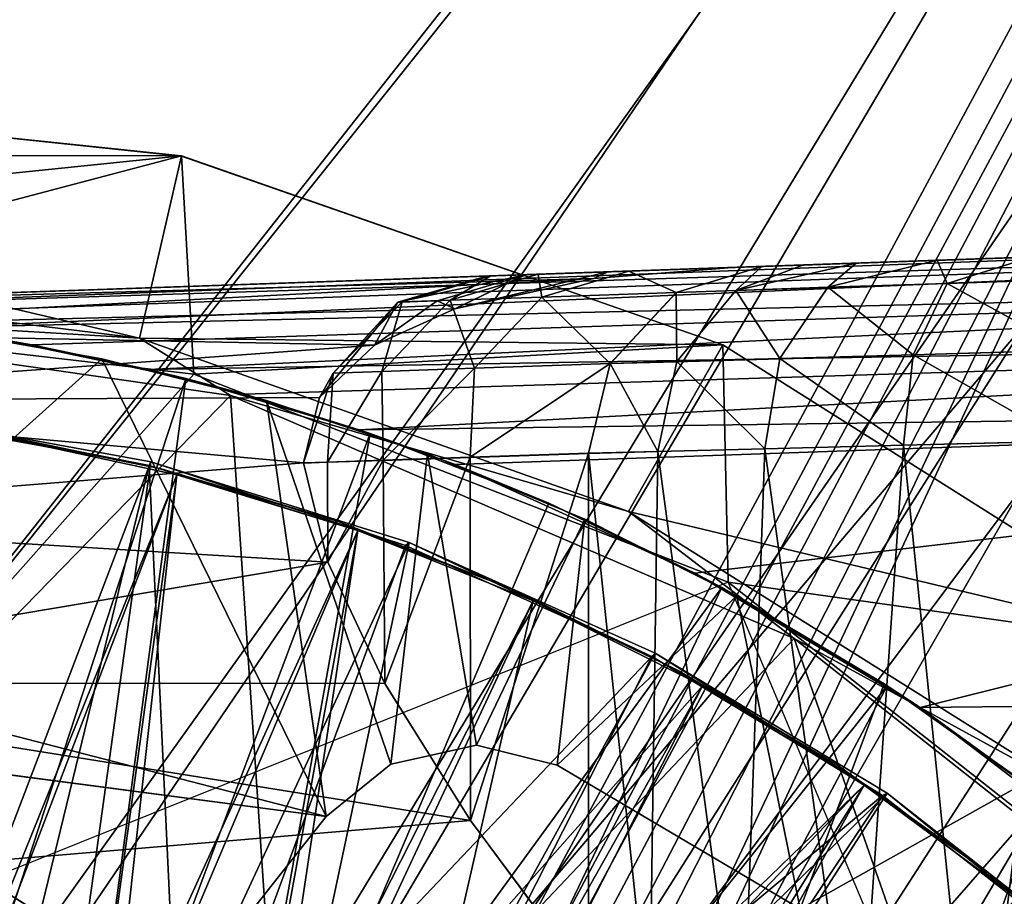
# Model space of a CAD drawing. Units: feet. Extents: x -2.5 to 14.5, y -5.1 to 2.4.
# Drawn here: x 0.2 to 0.6, y 0.7 to 1.1 of the extents above; entities that cross this region are included whole.
import ezdxf

# ---------------------------------------------------------------- set-up
doc = ezdxf.new("R2010")
doc.units = ezdxf.units.FT
doc.header["$MEASUREMENT"] = 0
doc.layers.get('0').update_dxf_attribs({"color": 255})
for name, color, linetype in [('AFUWA-3-ARPM', 4, 'Continuous'), ('AFUWA-3-BTVL', 11, 'Continuous'), ('AFUWA-3-CLBK', 19, 'Continuous'), ('AFUWA-P', 2, 'Continuous')]:
    doc.layers.add(name, color=color, linetype=linetype)

# ---------------------------------------------------------------- blocks, each defined once
blk = doc.blocks.new('A$C0C486551')
at = {"linetype": 'Continuous', "lineweight": 0}
for p, q in [((-8.7259, 4.12172), (-8.96636, 4.14685)), ((-8.7259, 4.12172), (-8.96636, 4.14685)), ((-8.7259, 4.12172), (-8.73876, 4.06622)), ((-8.7259, 4.12172), (-8.5826, 4.07167)), ((-8.5826, 4.07167), (-8.7259, 4.12172)), ((-8.36826, 4.07915), (-8.40785, 4.07777)), ((-8.36826, 4.07915), (-8.40785, 4.07777)), ((-8.53765, 4.07324), (-8.48166, 4.07519)), ((-8.53765, 4.07324), (-8.48166, 4.07519)), ((-8.51765, 4.06427), (-8.48166, 4.07519)), ((-8.48166, 4.07519), (-8.51765, 4.06427)), ((-8.48166, 4.07519), (-8.46404, 4.07581)), ((-8.48166, 4.07519), (-8.46404, 4.07581)), ((-8.46404, 4.07581), (-8.44196, 4.07658)), ((-8.44196, 4.07658), (-8.46404, 4.07581)), ((-8.40785, 4.07777), (-8.44196, 4.07658)), ((-8.40785, 4.07777), (-8.44196, 4.07658)), ((-8.59753, 4.07115), (-8.96636, 4.05827)), ((-8.96636, 4.05827), (-8.59753, 4.07115)), ((-8.63492, 4.06019), (-8.59753, 4.07115)), ((-8.59575, 4.07121), (-8.59753, 4.07115)), ((-8.59575, 4.07121), (-8.59753, 4.07115)), ((-8.59575, 4.07121), (-8.57575, 4.07191)), ((-8.59575, 4.07121), (-8.57575, 4.07191)), ((-8.57575, 4.07191), (-8.53765, 4.07324)), ((-8.53765, 4.07324), (-8.57575, 4.07191)), ((-8.49258, 4.0651), (-8.45382, 4.06639)), ((-8.47411, 4.03637), (-8.45382, 4.06639)), ((-8.4036, 4.06807), (-8.45382, 4.06639)), ((-8.4036, 4.06807), (-8.41798, 4.03801)), ((-8.4036, 4.06807), (-8.34508, 4.07002)), ((-8.61288, 4.06096), (-8.57431, 4.0623)), ((-8.57431, 4.0623), (-8.51765, 4.06427)), ((-8.54546, 4.03429), (-8.51765, 4.06427)), ((-8.51765, 4.06427), (-8.54546, 4.03429)), ((-8.51765, 4.06427), (-8.49258, 4.0651)), ((-8.49258, 4.0651), (-8.51744, 4.03511)), ((-8.66203, 4.03028), (-8.63492, 4.06019)), ((-8.63312, 4.06025), (-8.63492, 4.06019)), ((-8.61288, 4.06096), (-8.63312, 4.06025)), ((-8.47411, 4.03637), (-8.41798, 4.03801)), ((-8.42204, 3.9999), (-8.41798, 4.03801)), ((-8.41798, 4.03801), (-8.35255, 4.03991)), ((-8.60266, 4.03232), (-8.54546, 4.03429)), ((-8.54546, 4.03429), (-8.55465, 3.9965)), ((-8.54546, 4.03429), (-8.55465, 3.9965)), ((-8.51744, 4.03511), (-8.54546, 4.03429)), ((-8.51744, 4.03511), (-8.52548, 3.99725)), ((-8.47411, 4.03637), (-8.51744, 4.03511)), ((-8.47411, 4.03637), (-8.48039, 3.9984)), ((-8.66203, 4.03028), (-8.6679, 4.01994)), ((-8.6645, 3.99276), (-8.66203, 4.03028)), ((-8.66203, 4.03028), (-8.64159, 4.03099)), ((-8.60266, 4.03232), (-8.64159, 4.03099)), ((-8.67458, 3.99242), (-8.6679, 4.01994)), ((-8.67458, 3.99242), (-8.6679, 4.01994)), ((-8.42204, 3.9999), (-8.48039, 3.9984)), ((-8.48039, 3.9984), (-8.42204, 3.9999)), ((-8.42204, 3.9999), (-8.44162, 3.71677)), ((-8.42204, 3.9999), (-8.35413, 4.00164)), ((-8.35413, 4.00164), (-8.42204, 3.9999)), ((-8.42204, 3.9999), (-8.39144, 3.69955)), ((-8.60444, 3.99481), (-8.55465, 3.9965)), ((-8.55465, 3.9965), (-8.60444, 3.99481)), ((-8.52548, 3.99725), (-8.55465, 3.9965)), ((-8.52548, 3.99725), (-8.55465, 3.9965)), ((-8.55465, 3.9965), (-8.55465, 3.77505)), ((-8.55465, 3.9965), (-8.55465, 3.77505)), ((-8.52548, 3.99725), (-8.52899, 3.75248)), ((-8.52548, 3.99725), (-8.48039, 3.9984)), ((-8.52548, 3.99725), (-8.48039, 3.9984)), ((-8.48986, 3.7324), (-8.48039, 3.9984)), ((-8.6645, 3.99276), (-8.67458, 3.99242)), ((-8.6645, 3.99276), (-8.67458, 3.99242)), ((-8.66435, 3.95058), (-8.67458, 3.99242)), ((-8.67458, 3.99242), (-8.66435, 3.95058)), ((-8.6645, 3.99276), (-8.64111, 3.99356)), ((-8.64111, 3.99356), (-8.6645, 3.99276)), ((-8.60444, 3.99481), (-8.64111, 3.99356)), ((-8.60444, 3.99481), (-8.64111, 3.99356)), ((-8.66435, 3.95058), (-8.64031, 3.89947)), ((-8.66435, 3.95058), (-8.64031, 3.89947)), ((-8.60423, 3.84186), (-8.64031, 3.89947)), ((-8.60423, 3.84186), (-8.64031, 3.89947)), ((-8.60423, 3.84186), (-8.55465, 3.77505)), ((-8.55465, 3.77505), (-8.60423, 3.84186))]:
    blk.add_line(p, q, dxfattribs=at)

msp = doc.modelspace()

# ---------------------------------------------------------------- linework, layer by layer
at = {"layer": 'AFUWA-3-ARPM'}
for points in [[(-1.15117, 2.10756, 0.54509), (0, 0.66502, 0.54509), (1.15117, 2.10756, 0.54509)], [(-1.13719, 2.10759, 0.38761), (0, 0.66502, 0.38761), (1.13719, 2.10756, 0.38761)], [(0.14664, 0.64866, 0.38761), (1.13719, 2.10756, 0.38761), (0, 0.66502, 0.38761)], [(0, 0.66502, 0.54509), (0.38868, 0.68856, 0.54509), (1.15117, 2.10756, 0.54509)], [(0.14664, 0.64866, 0.38761), (0.37809, 0.68185, 0.38761), (1.13719, 2.10756, 0.38761)], [(1.13719, 2.10756, 0.38761), (0.37809, 0.68185, 0.38761), (0.5707, 0.57036, 0.38761)], [(1.15117, 2.10756, 0.54509), (0.38868, 0.68856, 0.54509), (0.40084, 0.6916, 0.54509)], [(0.41334, 0.69066, 0.54509), (1.15117, 2.10756, 0.54509), (0.40084, 0.6916, 0.54509)], [(1.15117, 2.10756, 0.54509), (0.41334, 0.69066, 0.54509), (0.42492, 0.68584, 0.54509)], [(0.5707, 0.57036, 0.54509), (1.15117, 2.10756, 0.54509), (0.42492, 0.68584, 0.54509)], [(1.13719, 2.10756, 0.38761), (0.5707, 0.57036, 0.38761), (0.68617, 0.42458, 0.38761)], [(1.15117, 2.10756, 0.54509), (0.5707, 0.57036, 0.54509), (0.68617, 0.42458, 0.54509)], [(1.01916, 1.47587, 0.32856), (0, 0.27526, 0.32856), (-1.01916, 1.47587, 0.32856)], [(0, 0.27526, 0.32856), (1.01916, 1.47587, 0.32856), (0.10539, 0.25431, 0.32856)], [(1.01916, 1.47587, 0.32856), (0.19487, 0.19454, 0.32856), (0.10539, 0.25431, 0.32856)], [(0.25464, 0.10506, 0.32856), (0.19487, 0.19454, 0.32856), (1.01916, 1.47587, 0.32856)], [(1.01916, -0.00033, 0.32856), (0.25464, 0.10506, 0.32856), (1.01916, 1.47587, 0.32856)], [(0, 0.98392, 4.64352), (0, 1.0725, 7.14352), (0.24047, 1.04737, 7.14352)], [(0, 1.0725, 7.14352), (0, 1.04763, 7.84562), (0.24047, 1.04737, 7.14352)], [(0, 1.04763, 7.84562), (0, 1.02275, 8.54772), (0.24047, 1.04737, 7.14352)], [(0, 0.98392, 4.64352), (0.24047, 1.04737, 7.14352), (0.24564, 0.9555, 4.64352)], [(0, 1.02275, 8.54772), (0.22268, 0.97065, 9.24982), (0.24047, 1.04737, 7.14352)], [(0.22268, 0.97065, 9.24982), (0.46827, 0.9678, 7.14352), (0.24047, 1.04737, 7.14352)], [(0.24047, 1.04737, 7.14352), (0.46827, 0.9678, 7.14352), (0.24564, 0.9555, 4.64352)], [(0, 1.02275, 8.54772), (0, 0.99787, 9.24982), (0.22268, 0.97065, 9.24982)], [(1.05325, 1.0207, 10.02414), (0, 0.98392, 9.98736), (0.94831, 1.01704, 10.16437)], [(0, 0.98392, 9.98736), (1.05325, 1.0207, 10.02414), (0.04215, 0.98302, 9.96963)], [(1.05448, 1.01507, 9.99448), (0.04215, 0.98302, 9.96963), (1.05325, 1.0207, 10.02414)], [(0.94831, 1.01704, 10.16437), (0, 0.98392, 9.98736), (0.92732, 1.0163, 10.2115)], [(0.4724, 1.00042, 10.76714), (0.92732, 1.0163, 10.2115), (0, 0.98392, 9.98736)], [(0.94831, 1.01704, 12.29109), (0.38529, 0.99737, 11.23245), (0.36883, 0.9968, 11.46876)], [(0.94831, 1.01704, 12.29109), (0.36883, 0.9968, 11.46876), (0.37061, 0.99686, 11.70563)], [(0.37061, 0.99686, 11.70563), (0.39061, 0.99756, 11.94166), (0.94831, 1.01704, 12.29109)], [(0.38529, 0.99737, 11.23245), (0.98661, 1.01837, 12.25661), (0.41988, 0.99858, 10.99812)], [(0.94831, 1.01704, 12.29109), (0.98661, 1.01837, 12.25661), (0.38529, 0.99737, 11.23245)], [(0.42872, 0.99889, 12.17545), (0.94831, 1.01704, 12.29109), (0.39061, 0.99756, 11.94166)], [(0.98661, 1.01837, 12.25661), (0.4724, 1.00042, 10.76714), (0.41988, 0.99858, 10.99812)], [(0.92732, 1.0163, 12.33821), (0.94831, 1.01704, 12.29109), (0.42872, 0.99889, 12.17545)], [(0.92732, 1.0163, 12.33821), (0.42872, 0.99889, 12.17545), (0.68542, 1.00786, 12.56278)], [(0.94831, 1.01704, 10.31022), (0.4724, 1.00042, 10.76714), (0.98661, 1.01837, 10.3447)], [(0.4724, 1.00042, 10.76714), (0.98661, 1.01837, 12.25661), (0.98661, 1.01837, 10.3447)], [(0.4724, 1.00042, 10.76714), (0.94831, 1.01704, 10.31022), (0.92732, 1.0163, 10.2631)], [(0.92732, 1.0163, 10.2631), (0.92732, 1.0163, 10.2115), (0.4724, 1.00042, 10.76714)], [(1.05448, 1.01507, 9.99448), (0.08732, 0.98004, 9.95809), (0.04215, 0.98302, 9.96963)], [(0.13242, 0.97497, 9.94776), (0.08732, 0.98004, 9.95809), (1.05448, 1.01507, 9.99448)], [(1.05605, 0.99664, 9.96803), (0.13242, 0.97497, 9.94776), (1.05448, 1.01507, 9.99448)], [(0.64041, 1.00628, 12.55642), (0.68542, 1.00786, 12.56278), (0.42872, 0.99889, 12.17545)], [(0.64041, 1.00628, 12.55642), (0.42872, 0.99889, 12.17545), (0.59811, 1.00481, 12.54098)], [(0.42872, 0.99889, 12.17545), (0.4847, 1.00085, 12.40561), (0.59811, 1.00481, 12.54098)], [(0.59811, 1.00481, 12.54098), (0.4847, 1.00085, 12.40561), (0.55851, 1.00342, 12.5158)], [(0.4847, 1.00085, 12.40561), (0.5244, 1.00223, 12.48282), (0.55851, 1.00342, 12.5158)], [(0.55851, 1.00342, 12.5158), (0.51255, 0.99205, 12.52547), (0.56276, 0.99372, 12.56497)], [(0.55851, 1.00342, 12.5158), (0.5244, 1.00223, 12.48282), (0.51255, 0.99205, 12.52547)], [(0.55851, 1.00342, 12.5158), (0.56276, 0.99372, 12.56497), (0.59811, 1.00481, 12.54098)], [(0.56276, 0.99372, 12.56497), (0.62128, 0.99567, 12.59072), (0.59811, 1.00481, 12.54098)], [(0, 0.98392, 10.76714), (0.41407, 0.99577, 10.92497), (0.4724, 1.00042, 10.76714)], [(0.4724, 1.00042, 10.76714), (0, 0.98392, 9.98736), (0, 0.98392, 10.76714)], [(0.4724, 1.00042, 10.76714), (0.41407, 0.99577, 10.92497), (0.41988, 0.99858, 10.99812)], [(0.42872, 0.99889, 12.17545), (0.44871, 0.98992, 12.41596), (0.4847, 1.00085, 12.40561)], [(0.4847, 1.00085, 12.40561), (0.44871, 0.98992, 12.41596), (0.47378, 0.99076, 12.47471)], [(0.5244, 1.00223, 12.48282), (0.50232, 1.00146, 12.44877), (0.47378, 0.99076, 12.47471)], [(0.47378, 0.99076, 12.47471), (0.51255, 0.99205, 12.52547), (0.5244, 1.00223, 12.48282)], [(0.47378, 0.99076, 12.47471), (0.50232, 1.00146, 12.44877), (0.4847, 1.00085, 12.40561)], [(0.4847, 1.00085, 12.40561), (0.50232, 1.00146, 12.44877), (0.5244, 1.00223, 12.48282)], [(0, 0.98392, 9.64352), (0.22268, 0.97065, 9.24982), (0, 0.99787, 9.24982)], [(0.41407, 0.99577, 10.92497), (0, 0.97405, 11.07371), (0.35545, 0.98305, 11.12292)], [(0.41407, 0.99577, 10.92497), (0, 0.98392, 10.76714), (0, 0.97405, 11.07371)], [(0.13242, 0.97497, 9.94776), (1.05605, 0.99664, 9.96803), (0.17737, 0.96781, 9.9386)], [(0.22648, 0.9575, 9.93018), (0.17737, 0.96781, 9.9386), (1.05605, 0.99664, 9.96803)], [(1.05751, 0.97167, 9.95108), (0.22648, 0.9575, 9.93018), (1.05605, 0.99664, 9.96803)], [(0.33145, 0.98584, 11.46759), (0.38529, 0.99737, 11.23245), (0.3481, 0.98642, 11.22838)], [(0.33145, 0.98584, 11.46759), (0.36883, 0.9968, 11.46876), (0.38529, 0.99737, 11.23245)], [(0.36883, 0.9968, 11.46876), (0.33145, 0.98584, 11.46759), (0.33325, 0.9859, 11.70737)], [(0.33325, 0.9859, 11.70737), (0.35349, 0.98661, 11.9463), (0.37061, 0.99686, 11.70563)], [(0.36883, 0.9968, 11.46876), (0.33325, 0.9859, 11.70737), (0.37061, 0.99686, 11.70563)], [(0.38529, 0.99737, 11.23245), (0.35545, 0.98305, 11.12292), (0.3481, 0.98642, 11.22838)], [(0.37061, 0.99686, 11.70563), (0.35349, 0.98661, 11.9463), (0.39061, 0.99756, 11.94166)], [(0.39061, 0.99756, 11.94166), (0.35349, 0.98661, 11.9463), (0.39205, 0.98795, 12.18296)], [(0.35545, 0.98305, 11.12292), (0.41988, 0.99858, 10.99812), (0.41407, 0.99577, 10.92497)], [(0.38529, 0.99737, 11.23245), (0.41988, 0.99858, 10.99812), (0.35545, 0.98305, 11.12292)], [(0.39061, 0.99756, 11.94166), (0.39205, 0.98795, 12.18296), (0.42872, 0.99889, 12.17545)], [(0.44871, 0.98992, 12.41596), (0.42872, 0.99889, 12.17545), (0.39205, 0.98795, 12.18296)], [(0.62128, 0.99567, 12.59072), (0.56276, 0.99372, 12.56497), (0.61381, 0.96557, 12.6196)], [(0.44871, 0.98992, 12.41596), (0.44892, 0.96076, 12.48985), (0.47378, 0.99076, 12.47471)], [(0.44892, 0.96076, 12.48985), (0.49226, 0.96202, 12.54661), (0.47378, 0.99076, 12.47471)], [(0.49226, 0.96202, 12.54661), (0.51255, 0.99205, 12.52547), (0.47378, 0.99076, 12.47471)], [(0.49226, 0.96202, 12.54661), (0.54839, 0.96366, 12.59079), (0.51255, 0.99205, 12.52547)], [(0.51255, 0.99205, 12.52547), (0.54839, 0.96366, 12.59079), (0.56276, 0.99372, 12.56497)], [(0.56276, 0.99372, 12.56497), (0.54839, 0.96366, 12.59079), (0.61381, 0.96557, 12.6196)], [(0.33325, 0.9859, 11.70737), (0.32477, 0.95664, 11.94998), (0.35349, 0.98661, 11.9463)], [(0.35349, 0.98661, 11.9463), (0.32477, 0.95664, 11.94998), (0.36371, 0.95798, 12.18892)], [(0.35349, 0.98661, 11.9463), (0.36371, 0.95798, 12.18892), (0.39205, 0.98795, 12.18296)], [(0.42091, 0.95995, 12.42416), (0.39205, 0.98795, 12.18296), (0.36371, 0.95798, 12.18892)], [(0.42091, 0.95995, 12.42416), (0.44871, 0.98992, 12.41596), (0.39205, 0.98795, 12.18296)], [(0.44892, 0.96076, 12.48985), (0.44871, 0.98992, 12.41596), (0.42091, 0.95995, 12.42416)], [(0.22268, 0.97065, 9.24982), (0, 0.98392, 9.64352), (0.26101, 0.94643, 9.64352)], [(0, 0.6788, 4.64352), (0, 0.98392, 4.64352), (0.24564, 0.9555, 4.64352)], [(0, 0.6788, 9.64352), (0.26101, 0.94643, 9.64352), (0, 0.98392, 9.64352)], [(0, 0.97405, 11.07371), (0.32172, 0.96773, 11.27809), (0.35545, 0.98305, 11.12292)], [(0.29846, 0.94559, 11.44768), (0.33145, 0.98584, 11.46759), (0.32172, 0.96773, 11.27809)], [(0.33145, 0.98584, 11.46759), (0.29846, 0.94559, 11.44768), (0.30434, 0.95594, 11.70875)], [(0.32477, 0.95664, 11.94998), (0.33325, 0.9859, 11.70737), (0.30434, 0.95594, 11.70875)], [(0.33145, 0.98584, 11.46759), (0.30434, 0.95594, 11.70875), (0.33325, 0.9859, 11.70737)], [(0.3481, 0.98642, 11.22838), (0.32172, 0.96773, 11.27809), (0.33145, 0.98584, 11.46759)], [(0.35545, 0.98305, 11.12292), (0.32172, 0.96773, 11.27809), (0.3481, 0.98642, 11.22838)], [(0, 0.9443, 11.3803), (0.32172, 0.96773, 11.27809), (0, 0.97405, 11.07371)], [(0.13656, 0.97438, 4.54509), (0.0614, 0.83119, 4.54509), (0.20691, 0.96192, 4.54509)], [(0.13656, 0.97438, 0.54509), (0.20691, 0.96192, 0.54509), (0.0614, 0.83119, 0.54509)], [(0.16291, 0.97035, 9.74352), (0.13242, 0.97497, 9.94776), (0.17737, 0.96781, 9.9386)], [(0.20691, 0.96192, 4.54509), (0.20691, 0.96192, 0.54509), (0.13656, 0.97438, 4.54509)], [(0.13656, 0.97438, 0.54509), (0.13656, 0.97438, 4.54509), (0.20691, 0.96192, 0.54509)], [(0.16291, 0.97035, 9.74352), (0.2422, 0.95368, 9.74352), (0.13159, 0.61568, 9.74352)], [(0.22648, 0.9575, 9.93018), (0.2422, 0.95368, 9.74352), (0.16291, 0.97035, 9.74352)], [(0.16291, 0.97035, 9.74352), (0.17737, 0.96781, 9.9386), (0.22648, 0.9575, 9.93018)], [(0.26101, 0.94643, 9.64352), (0.42858, 0.89761, 9.24982), (0.22268, 0.97065, 9.24982)], [(0.42858, 0.89761, 9.24982), (0.46827, 0.9678, 7.14352), (0.22268, 0.97065, 9.24982)], [(1.05751, 0.97167, 9.95108), (0.26699, 0.94702, 9.92488), (0.22648, 0.9575, 9.93018)], [(1.05751, 0.97167, 9.95108), (0.31522, 0.93206, 9.92113), (0.26699, 0.94702, 9.92488)], [(0.31522, 0.93206, 9.92113), (1.05751, 0.97167, 9.95108), (1.05874, 0.94201, 9.94545)], [(0, 0.9443, 11.3803), (0.29846, 0.94559, 11.44768), (0.32172, 0.96773, 11.27809)], [(0.46827, 0.9678, 7.14352), (0.4705, 0.86791, 4.64352), (0.24564, 0.9555, 4.64352)], [(0.42858, 0.89761, 9.24982), (0.67114, 0.83967, 7.14352), (0.46827, 0.9678, 7.14352)], [(0.4705, 0.86791, 4.64352), (0.46827, 0.9678, 7.14352), (0.67114, 0.83967, 7.14352)], [(0.20691, 0.96192, 4.54509), (0.0614, 0.83119, 4.54509), (0.3013, 0.76923, 4.54509)], [(0.20691, 0.96192, 0.54509), (0.3013, 0.76923, 0.54509), (0.0614, 0.83119, 0.54509)], [(0.20691, 0.96192, 4.54509), (0.27627, 0.94435, 4.54509), (0.27627, 0.94435, 0.54509)], [(0.27627, 0.94435, 0.54509), (0.20691, 0.96192, 0.54509), (0.20691, 0.96192, 4.54509)], [(0.3013, 0.76923, 4.54509), (0.27627, 0.94435, 4.54509), (0.20691, 0.96192, 4.54509)], [(0.3013, 0.76923, 0.54509), (0.20691, 0.96192, 0.54509), (0.27627, 0.94435, 0.54509)], [(0.48598, 0.92406, 12.55414), (0.49226, 0.96202, 12.54661), (0.44892, 0.96076, 12.48985)], [(0.48598, 0.92406, 12.55414), (0.54432, 0.92555, 12.59983), (0.49226, 0.96202, 12.54661)], [(0.49226, 0.96202, 12.54661), (0.54432, 0.92555, 12.59983), (0.54839, 0.96366, 12.59079)], [(0.54432, 0.92555, 12.59983), (0.61224, 0.92729, 12.62949), (0.54839, 0.96366, 12.59079)], [(0.54839, 0.96366, 12.59079), (0.61224, 0.92729, 12.62949), (0.61381, 0.96557, 12.6196)], [(0.22648, 0.9575, 9.93018), (0.26699, 0.94702, 9.92488), (0.2422, 0.95368, 9.74352)], [(0.32526, 0.91921, 12.02529), (0.36371, 0.95798, 12.18892), (0.32477, 0.95664, 11.94998)], [(0.32526, 0.91921, 12.02529), (0.36193, 0.92046, 12.22761), (0.36371, 0.95798, 12.18892)], [(0.42091, 0.95995, 12.42416), (0.36371, 0.95798, 12.18892), (0.36193, 0.92046, 12.22761)], [(0.36193, 0.92046, 12.22761), (0.41171, 0.92215, 12.42715), (0.42091, 0.95995, 12.42416)], [(0.42091, 0.95995, 12.42416), (0.41171, 0.92215, 12.42715), (0.44089, 0.9229, 12.49533)], [(0.44089, 0.9229, 12.49533), (0.44892, 0.96076, 12.48985), (0.42091, 0.95995, 12.42416)], [(0.44892, 0.96076, 12.48985), (0.44089, 0.9229, 12.49533), (0.48598, 0.92406, 12.55414)], [(0.24564, 0.9555, 4.64352), (0.4705, 0.86791, 4.64352), (0, 0.6788, 4.64352)], [(0.19512, 0.59859, 9.74352), (0.13159, 0.61568, 9.74352), (0.2422, 0.95368, 9.74352)], [(0.31989, 0.93049, 9.74352), (0.19512, 0.59859, 9.74352), (0.2422, 0.95368, 9.74352)], [(0.26699, 0.94702, 9.92488), (0.31989, 0.93049, 9.74352), (0.2422, 0.95368, 9.74352)], [(0.30186, 0.91841, 11.82126), (0.30434, 0.95594, 11.70875), (0.29179, 0.91807, 11.61585)], [(0.29846, 0.94559, 11.44768), (0.29179, 0.91807, 11.61585), (0.30434, 0.95594, 11.70875)], [(0.30186, 0.91841, 11.82126), (0.32526, 0.91921, 12.02529), (0.32477, 0.95664, 11.94998)], [(0.32477, 0.95664, 11.94998), (0.30434, 0.95594, 11.70875), (0.30186, 0.91841, 11.82126)], [(0, 0.6788, 9.64352), (0.2832, 0.61694, 9.64352), (0.26101, 0.94643, 9.64352)], [(0, 0.9443, 11.3803), (0.29179, 0.91807, 11.61585), (0.29846, 0.94559, 11.44768)], [(0.49827, 0.84413, 9.64352), (0.42858, 0.89761, 9.24982), (0.26101, 0.94643, 9.64352)], [(0.26101, 0.94643, 9.64352), (0.2832, 0.61694, 9.64352), (0.49827, 0.84413, 9.64352)], [(0.26699, 0.94702, 9.92488), (0.31522, 0.93206, 9.92113), (0.31989, 0.93049, 9.74352)], [(0, 0.9443, 11.3803), (0, 0.89468, 11.68497), (0.29179, 0.91807, 11.61585)], [(0.27627, 0.94435, 0.54509), (0.34399, 0.92185, 4.54509), (0.34399, 0.92185, 0.54509)], [(0.34399, 0.92185, 4.54509), (0.27627, 0.94435, 0.54509), (0.27627, 0.94435, 4.54509)], [(0.32854, 0.7912, 4.54509), (0.27627, 0.94435, 4.54509), (0.3013, 0.76923, 4.54509)], [(0.27627, 0.94435, 4.54509), (0.32854, 0.7912, 4.54509), (0.34399, 0.92185, 4.54509)], [(0.27627, 0.94435, 0.54509), (0.34399, 0.92185, 0.54509), (0.32854, 0.7912, 0.54509)], [(0.3013, 0.76923, 0.54509), (0.27627, 0.94435, 0.54509), (0.32854, 0.7912, 0.54509)], [(0.31522, 0.93206, 9.92113), (1.05874, 0.94201, 9.94545), (0.35556, 0.91745, 9.92089)], [(1.05874, 0.94201, 9.94545), (0.45645, 0.87167, 9.92442), (0.35556, 0.91745, 9.92089)], [(0.55132, 0.81502, 9.92773), (0.45645, 0.87167, 9.92442), (1.05874, 0.94201, 9.94545)], [(1.05874, 0.94201, 9.94545), (0.9167, 0.81896, 9.94049), (0.55132, 0.81502, 9.92773)], [(0.25624, 0.57512, 9.74352), (0.19512, 0.59859, 9.74352), (0.31989, 0.93049, 9.74352)], [(0.39509, 0.90114, 9.74352), (0.25624, 0.57512, 9.74352), (0.31989, 0.93049, 9.74352)], [(0.31989, 0.93049, 9.74352), (0.31522, 0.93206, 9.92113), (0.35556, 0.91745, 9.92089)], [(0.35556, 0.91745, 9.92089), (0.39509, 0.90114, 9.74352), (0.31989, 0.93049, 9.74352)], [(0.48598, 0.92406, 12.55414), (0.52475, 0.64242, 12.58711), (0.54432, 0.92555, 12.59983)], [(0.54432, 0.92555, 12.59983), (0.52475, 0.64242, 12.58711), (0.57492, 0.6252, 12.61581)], [(0.54432, 0.92555, 12.59983), (0.57492, 0.6252, 12.61581), (0.61224, 0.92729, 12.62949)], [(0.61224, 0.92729, 12.62949), (0.57492, 0.6252, 12.61581), (0.62598, 0.60242, 12.63329)], [(0.36193, 0.92046, 12.22761), (0.32526, 0.91921, 12.02529), (0.32605, 0.82513, 12.03066)], [(0.36193, 0.92046, 12.22761), (0.32605, 0.82513, 12.03066), (0.36213, 0.76751, 12.22857)], [(0.32854, 0.7912, 4.54509), (0.36456, 0.79919, 4.54509), (0.34399, 0.92185, 4.54509)], [(0.32854, 0.7912, 0.54509), (0.34399, 0.92185, 0.54509), (0.36456, 0.79918, 0.54509)], [(0.4102, 0.89439, 0.54509), (0.34399, 0.92185, 0.54509), (0.4102, 0.89439, 4.54509)], [(0.34399, 0.92185, 4.54509), (0.4102, 0.89439, 4.54509), (0.34399, 0.92185, 0.54509)], [(0.34399, 0.92185, 4.54509), (0.36456, 0.79919, 4.54509), (0.4102, 0.89439, 4.54509)], [(0.34399, 0.92185, 0.54509), (0.4102, 0.89439, 0.54509), (0.36456, 0.79918, 0.54509)], [(0.36213, 0.76751, 12.22857), (0.41171, 0.92215, 12.42715), (0.36193, 0.92046, 12.22761)], [(0.41171, 0.92215, 12.42715), (0.36213, 0.76751, 12.22857), (0.41171, 0.7007, 12.42715)], [(0.43737, 0.67813, 12.48935), (0.44089, 0.9229, 12.49533), (0.41171, 0.92215, 12.42715)], [(0.41171, 0.92215, 12.42715), (0.41171, 0.7007, 12.42715), (0.43737, 0.67813, 12.48935)], [(0.44089, 0.9229, 12.49533), (0.43737, 0.67813, 12.48935), (0.4765, 0.65805, 12.54419)], [(0.44089, 0.9229, 12.49533), (0.4765, 0.65805, 12.54419), (0.48598, 0.92406, 12.55414)], [(0.4765, 0.65805, 12.54419), (0.52475, 0.64242, 12.58711), (0.48598, 0.92406, 12.55414)], [(0.29179, 0.91807, 11.61585), (0, 0.89468, 11.68497), (0.30201, 0.87623, 11.82311)], [(0.30186, 0.91841, 11.82126), (0.29179, 0.91807, 11.61585), (0.30201, 0.87623, 11.82311)], [(0.32526, 0.91921, 12.02529), (0.30186, 0.91841, 11.82126), (0.30201, 0.87623, 11.82311)], [(0.32526, 0.91921, 12.02529), (0.30201, 0.87623, 11.82311), (0.32605, 0.82513, 12.03066)], [(0.39509, 0.90114, 9.74352), (0.35556, 0.91745, 9.92089), (0.45645, 0.87167, 9.92442)], [(0.46787, 0.8656, 9.74352), (0.25624, 0.57512, 9.74352), (0.39509, 0.90114, 9.74352)], [(0.45645, 0.87167, 9.92442), (0.46787, 0.8656, 9.74352), (0.39509, 0.90114, 9.74352)], [(0.42858, 0.89761, 9.24982), (0.49827, 0.84413, 9.64352), (0.61769, 0.77873, 9.24982)], [(0.42858, 0.89761, 9.24982), (0.61769, 0.77873, 9.24982), (0.67114, 0.83967, 7.14352)], [(0, 0.89468, 11.68497), (0, 0.82542, 11.9858), (0.30201, 0.87623, 11.82311)], [(0.4102, 0.89439, 4.54509), (0.36456, 0.79919, 4.54509), (0.39854, 0.79078, 4.54509)], [(0.36456, 0.79918, 0.54509), (0.4102, 0.89439, 0.54509), (0.39854, 0.79078, 0.54509)], [(0.4102, 0.89439, 4.54509), (0.39854, 0.79078, 4.54509), (0.47423, 0.86214, 4.54509)], [(0.4102, 0.89439, 0.54509), (0.47423, 0.86214, 0.54509), (0.39854, 0.79078, 0.54509)], [(0.47423, 0.86214, 4.54509), (0.47423, 0.86214, 0.54509), (0.4102, 0.89439, 0.54509)], [(0.4102, 0.89439, 0.54509), (0.4102, 0.89439, 4.54509), (0.47423, 0.86214, 4.54509)], [(0.30201, 0.87623, 11.82311), (0, 0.82542, 11.9858), (0.32605, 0.82513, 12.03066)], [(0.46787, 0.8656, 9.74352), (0.45645, 0.87167, 9.92442), (0.53743, 0.82421, 9.74352)], [(0.45645, 0.87167, 9.92442), (0.55132, 0.81502, 9.92773), (0.53743, 0.82421, 9.74352)], [(0.71125, 0.6783, 4.64352), (0.4705, 0.86791, 4.64352), (0.67114, 0.83967, 7.14352)], [(0.71125, 0.6783, 4.64352), (0.58809, 0.58776, 4.64352), (0.4705, 0.86791, 4.64352)], [(0.31473, 0.54536, 9.74352), (0.25624, 0.57512, 9.74352), (0.46787, 0.8656, 9.74352)], [(0.46787, 0.8656, 9.74352), (0.53743, 0.82421, 9.74352), (0.31473, 0.54536, 9.74352)], [(0.5009, 0.73027, 4.54509), (0.47423, 0.86214, 4.54509), (0.39854, 0.79078, 4.54509)], [(0.5009, 0.73027, 0.54509), (0.39854, 0.79078, 0.54509), (0.47423, 0.86214, 0.54509)], [(0.47423, 0.86214, 0.54509), (0.53621, 0.82504, 4.54509), (0.53621, 0.82504, 0.54509)], [(0.53621, 0.82504, 4.54509), (0.47423, 0.86214, 0.54509), (0.47423, 0.86214, 4.54509)], [(0.53621, 0.82504, 4.54509), (0.47423, 0.86214, 4.54509), (0.5009, 0.73027, 4.54509)], [(0.53621, 0.82504, 0.54509), (0.5009, 0.73027, 0.54509), (0.47423, 0.86214, 0.54509)], [(0.49827, 0.84413, 9.64352), (0.2832, 0.61694, 9.64352), (0.58809, 0.58776, 9.64352)], [(0.70486, 0.68106, 9.64352), (0.61769, 0.77873, 9.24982), (0.49827, 0.84413, 9.64352)], [(0.58809, 0.58776, 9.64352), (0.70486, 0.68106, 9.64352), (0.49827, 0.84413, 9.64352)], [(0.3013, 0.76923, 4.54509), (0.0614, 0.83119, 4.54509), (0.06506, 0.80027, 4.54509)], [(0.3013, 0.76923, 0.54509), (0.06506, 0.80026, 0.54509), (0.0614, 0.83119, 0.54509)], [(0.32605, 0.82513, 12.03066), (0, 0.82542, 11.9858), (0.36213, 0.76751, 12.22857)], [(0.36213, 0.76751, 12.22857), (0, 0.82542, 11.9858), (0, 0.73704, 12.28091)], [(0.59537, 0.7834, 4.54509), (0.53621, 0.82504, 4.54509), (0.5009, 0.73027, 4.54509)], [(0.5009, 0.73027, 0.54509), (0.53621, 0.82504, 0.54509), (0.59537, 0.7834, 0.54509)], [(0.59537, 0.7834, 0.54509), (0.53621, 0.82504, 0.54509), (0.59537, 0.7834, 4.54509)], [(0.53621, 0.82504, 4.54509), (0.59537, 0.7834, 4.54509), (0.53621, 0.82504, 0.54509)], [(0.37005, 0.5094, 9.74352), (0.31473, 0.54536, 9.74352), (0.53743, 0.82421, 9.74352)], [(0.37005, 0.5094, 9.74352), (0.53743, 0.82421, 9.74352), (0.60375, 0.77697, 9.74352)], [(0.53743, 0.82421, 9.74352), (0.55132, 0.81502, 9.92773), (0.60375, 0.77697, 9.74352)], [(0.55132, 0.81502, 9.92773), (0.9167, 0.81896, 9.94049), (0.6392, 0.74809, 9.9308)], [(0.6392, 0.74809, 9.9308), (0.60375, 0.77697, 9.74352), (0.55132, 0.81502, 9.92773)], [(0.24002, 0.69157, 4.54509), (0.06506, 0.80027, 4.54509), (0.15978, 0.66379, 4.54509)], [(0.3013, 0.76923, 4.54509), (0.06506, 0.80027, 4.54509), (0.24002, 0.69157, 4.54509)], [(0.3013, 0.76923, 0.54509), (0.24002, 0.69157, 0.54509), (0.06506, 0.80026, 0.54509)], [(0.24002, 0.69157, 0.54509), (0.15978, 0.66379, 0.54509), (0.06506, 0.80026, 0.54509)], [(0.32854, 0.7912, 0.54509), (0.36456, 0.79919, 4.54509), (0.32854, 0.7912, 4.54509)], [(0.36456, 0.79918, 0.54509), (0.36456, 0.79919, 4.54509), (0.32854, 0.7912, 0.54509)], [(0.39854, 0.79078, 4.54509), (0.36456, 0.79919, 4.54509), (0.36456, 0.79918, 0.54509)], [(0.39854, 0.79078, 4.54509), (0.36456, 0.79918, 0.54509), (0.39854, 0.79078, 0.54509)], [(0.3013, 0.76923, 0.54509), (0.32854, 0.7912, 4.54509), (0.3013, 0.76923, 4.54509)], [(0.3013, 0.76923, 0.54509), (0.32854, 0.7912, 0.54509), (0.32854, 0.7912, 4.54509)], [(0.39854, 0.79078, 0.54509), (0.5009, 0.73027, 4.54509), (0.39854, 0.79078, 4.54509)], [(0.39854, 0.79078, 0.54509), (0.5009, 0.73027, 0.54509), (0.5009, 0.73027, 4.54509)], [(0.5009, 0.73027, 4.54509), (0.59405, 0.65678, 4.54509), (0.59537, 0.7834, 4.54509)], [(0.5009, 0.73027, 0.54509), (0.59537, 0.7834, 0.54509), (0.59405, 0.65678, 0.54509)], [(0.42153, 0.46776, 9.74352), (0.37005, 0.5094, 9.74352), (0.60375, 0.77697, 9.74352)], [(0.42153, 0.46776, 9.74352), (0.60375, 0.77697, 9.74352), (0.66614, 0.72417, 9.74352)], [(0.36213, 0.76751, 12.22857), (0, 0.73704, 12.28091), (0.41171, 0.7007, 12.42715)], [(0.3013, 0.76923, 4.54509), (0.24002, 0.69157, 4.54509), (0.24002, 0.69157, 0.54509)], [(0.24002, 0.69157, 0.54509), (0.3013, 0.76923, 0.54509), (0.3013, 0.76923, 4.54509)], [(0.41171, 0.7007, 12.42715), (0, 0.73704, 12.28091), (0, 0.63021, 12.5686)]]:
    msp.add_3dface(points, dxfattribs=at)
at = {"layer": 'AFUWA-3-BTVL'}
for points in [[(0.1154, 0.93911, 9.74352), (0.08918, 0.55565, 9.74352), (0.22745, 0.91854, 9.74352)], [(0.11519, 0.93738, 9.64352), (0.1154, 0.93911, 9.74352), (0.22677, 0.91695, 9.64352)], [(0.22677, 0.91695, 9.64352), (0.16231, 0.65222, 9.64352), (0.11519, 0.93738, 9.64352)], [(0.1154, 0.93911, 9.74352), (0.22745, 0.91854, 9.74352), (0.22677, 0.91695, 9.64352)], [(0.2384, 0.91312, 4.64352), (0.16039, 0.92998, 4.64352), (0.13531, 0.65768, 4.64352)], [(0.2384, 0.91312, 4.54509), (0.14034, 0.65648, 4.54509), (0.16039, 0.92998, 4.54509)], [(0.16039, 0.92998, 4.64352), (0.23183, 0.91556, 4.59431), (0.15534, 0.93157, 4.59431)], [(0.15534, 0.93157, 4.59431), (0.23183, 0.91556, 4.59431), (0.16039, 0.92998, 4.54509)], [(0.2384, 0.91312, 4.64352), (0.23183, 0.91556, 4.59431), (0.16039, 0.92998, 4.64352)], [(0.16039, 0.92998, 4.54509), (0.23183, 0.91556, 4.59431), (0.2384, 0.91312, 4.54509)], [(0.17415, 0.53531, 9.74352), (0.22745, 0.91854, 9.74352), (0.08918, 0.55565, 9.74352)], [(0.16231, 0.65222, 9.64352), (0.22677, 0.91695, 9.64352), (0.24037, 0.6277, 9.64352)], [(0.33625, 0.88455, 9.74352), (0.22745, 0.91854, 9.74352), (0.17415, 0.53531, 9.74352)], [(0.33475, 0.88328, 9.64352), (0.22677, 0.91695, 9.64352), (0.22745, 0.91854, 9.74352)], [(0.24037, 0.6277, 9.64352), (0.22677, 0.91695, 9.64352), (0.33475, 0.88328, 9.64352)], [(0.33475, 0.88328, 9.64352), (0.22745, 0.91854, 9.74352), (0.33625, 0.88455, 9.74352)], [(0.20104, 0.64064, 4.64352), (0.2384, 0.91312, 4.64352), (0.13531, 0.65768, 4.64352)], [(0.20799, 0.63829, 4.54509), (0.14034, 0.65648, 4.54509), (0.2384, 0.91312, 4.54509)], [(0.2384, 0.91312, 4.64352), (0.20104, 0.64064, 4.64352), (0.31471, 0.88969, 4.64352)], [(0.2384, 0.91312, 4.54509), (0.31471, 0.88969, 4.54509), (0.20799, 0.63829, 4.54509)], [(0.23183, 0.91556, 4.59431), (0.2384, 0.91312, 4.64352), (0.30657, 0.89338, 4.59431)], [(0.30657, 0.89338, 4.59431), (0.2384, 0.91312, 4.54509), (0.23183, 0.91556, 4.59431)], [(0.31471, 0.88969, 4.64352), (0.30657, 0.89338, 4.59431), (0.2384, 0.91312, 4.64352)], [(0.30657, 0.89338, 4.59431), (0.31471, 0.88969, 4.54509), (0.2384, 0.91312, 4.54509)], [(0.31471, 0.88969, 4.64352), (0.37935, 0.86505, 4.59431), (0.30657, 0.89338, 4.59431)], [(0.31471, 0.88969, 4.54509), (0.30657, 0.89338, 4.59431), (0.37935, 0.86505, 4.59431)], [(0.26488, 0.61695, 4.64352), (0.31471, 0.88969, 4.64352), (0.20104, 0.64064, 4.64352)], [(0.27325, 0.61323, 4.54509), (0.20799, 0.63829, 4.54509), (0.31471, 0.88969, 4.54509)], [(0.26488, 0.61695, 4.64352), (0.38852, 0.86003, 4.64352), (0.31471, 0.88969, 4.64352)], [(0.27325, 0.61323, 4.54509), (0.31471, 0.88969, 4.54509), (0.38852, 0.86003, 4.54509)], [(0.37935, 0.86505, 4.59431), (0.31471, 0.88969, 4.64352), (0.38852, 0.86003, 4.64352)], [(0.38852, 0.86003, 4.54509), (0.31471, 0.88969, 4.54509), (0.37935, 0.86505, 4.59431)], [(0.33625, 0.88455, 9.74352), (0.17415, 0.53531, 9.74352), (0.2549, 0.50186, 9.74352)], [(0.33475, 0.88328, 9.64352), (0.43848, 0.83663, 9.64352), (0.24037, 0.6277, 9.64352)], [(0.2549, 0.50186, 9.74352), (0.43982, 0.83791, 9.74352), (0.33625, 0.88455, 9.74352)], [(0.33625, 0.88455, 9.74352), (0.43848, 0.83663, 9.64352), (0.33475, 0.88328, 9.64352)], [(0.33625, 0.88455, 9.74352), (0.43982, 0.83791, 9.74352), (0.43848, 0.83663, 9.64352)], [(0.38852, 0.86003, 4.64352), (0.44952, 0.83072, 4.59431), (0.37935, 0.86505, 4.59431)], [(0.37935, 0.86505, 4.59431), (0.44952, 0.83072, 4.59431), (0.38852, 0.86003, 4.54509)], [(0.32597, 0.58695, 4.64352), (0.38852, 0.86003, 4.64352), (0.26488, 0.61695, 4.64352)], [(0.27325, 0.61323, 4.54509), (0.38852, 0.86003, 4.54509), (0.45975, 0.82416, 4.54509)], [(0.32597, 0.58695, 4.64352), (0.45975, 0.82416, 4.64352), (0.38852, 0.86003, 4.64352)], [(0.38852, 0.86003, 4.64352), (0.45975, 0.82416, 4.64352), (0.44952, 0.83072, 4.59431)], [(0.38852, 0.86003, 4.54509), (0.44952, 0.83072, 4.59431), (0.45975, 0.82416, 4.54509)], [(0.53744, 0.77899, 9.74352), (0.43982, 0.83791, 9.74352), (0.2549, 0.50186, 9.74352)], [(0.43982, 0.83791, 9.74352), (0.53558, 0.77798, 9.64352), (0.43848, 0.83663, 9.64352)], [(0.53744, 0.77899, 9.74352), (0.53558, 0.77798, 9.64352), (0.43982, 0.83791, 9.74352)], [(0.31485, 0.59384, 9.64352), (0.24037, 0.6277, 9.64352), (0.43848, 0.83663, 9.64352)], [(0.43848, 0.83663, 9.64352), (0.53558, 0.77798, 9.64352), (0.31485, 0.59384, 9.64352)], [(0.45975, 0.82416, 4.64352), (0.51651, 0.7908, 4.59431), (0.44952, 0.83072, 4.59431)], [(0.51651, 0.7908, 4.59431), (0.45975, 0.82416, 4.54509), (0.44952, 0.83072, 4.59431)], [(0.27325, 0.61323, 4.54509), (0.45975, 0.82416, 4.54509), (0.33548, 0.58155, 4.54509)], [(0.45975, 0.82416, 4.64352), (0.32597, 0.58695, 4.64352), (0.52777, 0.78235, 4.64352)], [(0.45975, 0.82416, 4.54509), (0.52777, 0.78235, 4.54509), (0.33548, 0.58155, 4.54509)], [(0.52777, 0.78235, 4.64352), (0.51651, 0.7908, 4.59431), (0.45975, 0.82416, 4.64352)], [(0.51651, 0.7908, 4.59431), (0.52777, 0.78235, 4.54509), (0.45975, 0.82416, 4.54509)], [(0.58011, 0.74542, 4.59431), (0.51651, 0.7908, 4.59431), (0.52777, 0.78235, 4.64352)], [(0.52777, 0.78235, 4.54509), (0.51651, 0.7908, 4.59431), (0.58011, 0.74542, 4.59431)], [(0.32597, 0.58695, 4.64352), (0.38362, 0.55102, 4.64352), (0.52777, 0.78235, 4.64352)], [(0.33548, 0.58155, 4.54509), (0.52777, 0.78235, 4.54509), (0.39456, 0.54322, 4.54509)], [(0.52777, 0.78235, 4.64352), (0.38362, 0.55102, 4.64352), (0.59231, 0.73471, 4.64352)], [(0.52777, 0.78235, 4.54509), (0.59231, 0.73471, 4.54509), (0.39456, 0.54322, 4.54509)], [(0.52777, 0.78235, 4.64352), (0.59231, 0.73471, 4.64352), (0.58011, 0.74542, 4.59431)], [(0.59231, 0.73471, 4.54509), (0.52777, 0.78235, 4.54509), (0.58011, 0.74542, 4.59431)], [(0.53744, 0.77899, 9.74352), (0.2549, 0.50186, 9.74352), (0.33031, 0.45579, 9.74352)], [(0.31485, 0.59384, 9.64352), (0.53558, 0.77798, 9.64352), (0.38452, 0.55138, 9.64352)], [(0.62786, 0.70792, 9.74352), (0.53744, 0.77899, 9.74352), (0.33031, 0.45579, 9.74352)], [(0.53558, 0.77798, 9.64352), (0.62576, 0.70755, 9.64352), (0.38452, 0.55138, 9.64352)], [(0.62576, 0.70755, 9.64352), (0.53558, 0.77798, 9.64352), (0.53744, 0.77899, 9.74352)], [(0.62576, 0.70755, 9.64352), (0.53744, 0.77899, 9.74352), (0.62786, 0.70792, 9.74352)], [(0.59231, 0.73471, 4.64352), (0.63975, 0.69496, 4.59431), (0.58011, 0.74542, 4.59431)], [(0.58011, 0.74542, 4.59431), (0.63975, 0.69496, 4.59431), (0.59231, 0.73471, 4.54509)]]:
    msp.add_3dface(points, dxfattribs=at)
at = {"layer": 'AFUWA-3-CLBK'}
for points in [[(1, 1.86567, 0.32856), (-1, 1.86567, 0.32856), (0, 0.2162, 0.32856)], [(-1, 1.86567, 0.07856), (1, 1.86567, 0.07856), (0, 0.4662, 0.07856)], [(0, 0.2162, 0.32856), (0.10059, 0.19142, 0.32856), (1, 1.86567, 0.32856)], [(0.15947, 0.4381, 0.07856), (0, 0.4662, 0.07856), (1, 1.86567, 0.07856)], [(1, 1.86567, 0.32856), (0.10059, 0.19142, 0.32856), (0.17817, 0.12272, 0.32856)], [(1, 1.86567, 0.07856), (0.29996, 0.35699, 0.07856), (0.15947, 0.4381, 0.07856)], [(1, 0.01567, 0.32856), (1, 1.86567, 0.32856), (0.17817, 0.12272, 0.32856)], [(1, 1.86567, 0.07856), (0.40403, 0.23294, 0.07856), (0.29996, 0.35699, 0.07856)], [(1, 1.86567, 0.07856), (1, 0.01567, 0.07856), (0.40403, 0.23294, 0.07856)], [(1, 1.61567, -2.23294), (-1, 1.61567, -2.23294), (0, 0.16896, -2.23294)], [(-1, 1.61567, -2.48294), (1, 1.61567, -2.48294), (0, 0.16896, -2.48294)], [(0, 0.16896, -2.23294), (0.07441, 0.15315, -2.23294), (1, 1.61567, -2.23294)], [(1, 1.61567, -2.48294), (0.07441, 0.15315, -2.48294), (0, 0.16896, -2.48294)], [(1, 1.61567, -2.23294), (0.07441, 0.15315, -2.23294), (0.13603, 0.10841, -2.23294)], [(0.07441, 0.15315, -2.48294), (1, 1.61567, -2.48294), (0.13603, 0.10841, -2.48294)], [(1, 0.00189, -2.23294), (1, 1.61567, -2.23294), (0.13603, 0.10841, -2.23294)], [(1, 1.61567, -2.48294), (1, 0.00189, -2.48294), (0.13603, 0.10841, -2.48294)]]:
    msp.add_3dface(points, dxfattribs=at)

# ---------------------------------------------------------------- block references
at = {"layer": 'AFUWA-P'}
msp.add_blockref('A$C0C486551', (8.96631, -3.07453), dxfattribs=at)

doc.saveas('drawing.dxf')
